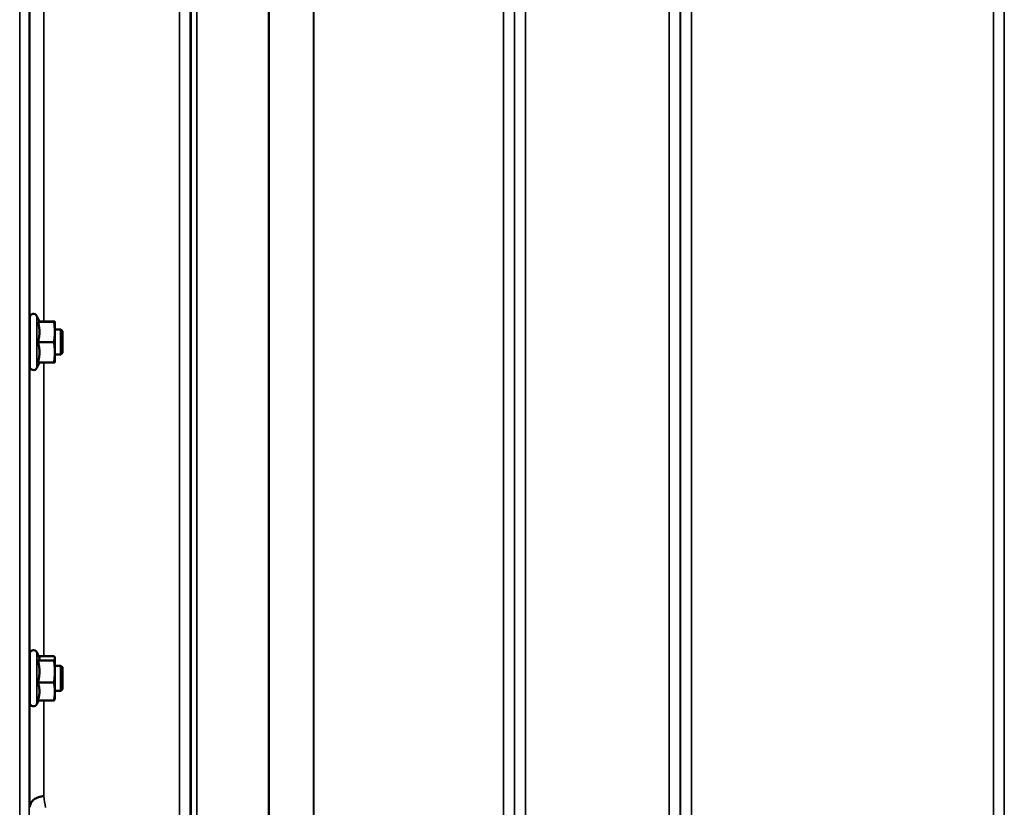
# Model space of a CAD drawing. Units: millimetres. Extents: x 125 to 10375, y -11 to 7414.
# Drawn here: x 3683 to 3997, y 5142 to 5393 of the extents above; entities that cross this region are included whole.
import ezdxf

# ---------------------------------------------------------------- set-up
doc = ezdxf.new("R2010")
doc.units = ezdxf.units.MM
doc.header["$LTSCALE"] = 25
doc.layers.add('Visible (ISO)', color=7, linetype='Continuous', lineweight=50)
doc.layers.add('Visible Narrow (ISO)', color=7, linetype='Continuous', lineweight=35)

msp = doc.modelspace()

# ---------------------------------------------------------------- linework, layer by layer
at = {"layer": 'Visible (ISO)'}
for p, q in [((3685.93, 5282.5), (3685.93, 5298)), ((3689.03, 5296.75), (3688.22, 5298.51)), ((3685.93, 5294.25), (3685.86, 5294.25)), ((3688.57, 5296.71), (3693.66, 5296.71)), ((3689.02, 5296.79), (3693.66, 5296.79)), ((3693.93, 5296.75), (3693.93, 5296.75)), ((3693.93, 5293.45), (3693.93, 5296.75)), ((3693.93, 5296.75), (3693.93, 5296.75)), ((3695.83, 5294.25), (3693.93, 5294.25)), ((3695.83, 5286.25), (3695.83, 5294.25)), ((3696.33, 5293.75), (3695.83, 5294.25)), ((3693.93, 5286.95), (3693.93, 5293.45)), ((3696.33, 5293.75), (3696.33, 5286.75)), ((3688.57, 5290.18), (3693.66, 5290.18)), ((3685.93, 5286.25), (3685.82, 5286.25)), ((3693.93, 5283.75), (3693.93, 5286.95)), ((3695.83, 5286.25), (3693.93, 5286.25)), ((3696.33, 5286.75), (3695.83, 5286.25)), ((3689.02, 5283.71), (3688.22, 5281.99)), ((3688.57, 5283.71), (3693.66, 5283.71)), ((3693.93, 5283.75), (3693.93, 5283.75)), ((3685.93, 5175.34), (3685.93, 5190.84)), ((3688.98, 5189.7), (3688.22, 5191.35)), ((3688.57, 5188.79), (3693.66, 5188.79)), ((3688.77, 5190.17), (3693.66, 5190.17)), ((3693.93, 5189.59), (3693.9, 5189.7)), ((3693.93, 5189.48), (3693.93, 5189.59)), ((3693.93, 5185.26), (3693.93, 5189.48)), ((3685.93, 5187.09), (3685.87, 5187.09)), ((3695.83, 5187.09), (3693.93, 5187.09)), ((3693.93, 5178.87), (3693.93, 5185.26)), ((3695.83, 5179.09), (3695.83, 5187.09)), ((3696.33, 5186.59), (3695.83, 5187.09)), ((3696.33, 5186.59), (3696.33, 5179.59)), ((3688.57, 5181.72), (3693.66, 5181.72)), ((3685.93, 5179.09), (3685.82, 5179.09)), ((3695.83, 5179.09), (3693.93, 5179.09)), ((3693.93, 5176.59), (3693.93, 5178.87)), ((3696.33, 5179.59), (3695.83, 5179.09)), ((3688.77, 5176.02), (3688.22, 5174.84)), ((3688.57, 5176.02), (3693.66, 5176.02)), ((3693.93, 5176.59), (3693.9, 5176.48))]:
    msp.add_line(p, q, dxfattribs=at)
for centre, start, end in [((3687.13, 5298), 25, 180), ((3687.13, 5282.5), 180, 335), ((3687.13, 5190.84), 25, 180), ((3687.13, 5175.34), 180, 335)]:
    msp.add_arc(centre, 1.2, start, end, dxfattribs=at)
for points, knots in [([(3685.86, 5294.22), (3685.86, 5294.29), (3685.86, 5294.36), (3685.87, 5294.52), (3685.87, 5294.53), (3685.88, 5294.39), (3685.88, 5294.33), (3685.88, 5294.25)], [0.0984703, 0.0984703, 0.0984703, 0.0984703, 0.1595334, 0.1595334, 0.3190669, 0.3190669, 0.3879494, 0.3879494, 0.3879494, 0.3879494]), ([(3685.84, 5286.25), (3685.84, 5286.19), (3685.84, 5286.14), (3685.83, 5285.98), (3685.83, 5285.97), (3685.82, 5286.11), (3685.82, 5286.18), (3685.82, 5286.29)], [1.3871778, 1.3871778, 1.3871778, 1.3871778, 1.4369023, 1.4369023, 1.5975641, 1.5975641, 1.679787, 1.679787, 1.679787, 1.679787]), ([(3685.87, 5187.06), (3685.87, 5187.25), (3685.87, 5187.34), (3685.88, 5187.34), (3685.88, 5187.26), (3685.88, 5187.09)], [0.1684435, 0.1684435, 0.1684435, 0.1684435, 0.3190669, 0.3190669, 0.4582604, 0.4582604, 0.4582604, 0.4582604]), ([(3685.83, 5179.09), (3685.83, 5178.93), (3685.83, 5178.84), (3685.82, 5178.84), (3685.82, 5178.93), (3685.82, 5179.13)], [1.4571206, 1.4571206, 1.4571206, 1.4571206, 1.5975641, 1.5975641, 1.7499497, 1.7499497, 1.7499497, 1.7499497]), ([(3690.42, 5145.49), (3689.83, 5145.48), (3689.24, 5145.37), (3688.69, 5145.18), (3688.62, 5145.16), (3688.55, 5145.13), (3688.48, 5145.1), (3688.02, 5144.92), (3687.6, 5144.68), (3687.24, 5144.4), (3687.13, 5144.31), (3687.02, 5144.21), (3686.92, 5144.11), (3686.65, 5143.85), (3686.44, 5143.57), (3686.27, 5143.27), (3686.04, 5142.85), (3685.93, 5142.4), (3685.92, 5141.95)], [-0.7054711, -0.7054711, -0.7054711, -0.7054711, -0.527257, -0.527257, -0.527257, -0.5038701, -0.5038701, -0.5038701, -0.3513575, -0.3513575, -0.3513575, -0.3022898, -0.3022898, -0.3022898, -0.1756338, -0.1756338, -0.1756338, 0, 0, 0, 0])]:
    msp.add_open_spline(points, degree=3, knots=knots, dxfattribs=at)
for points, weights in [([(3688.57, 5296.71), (3689.03, 5296.73), (3689.03, 5296.75)], [1.02350695612, 1.05008356558, 1]), ([(3689.03, 5293.45), (3689.03, 5294.96), (3688.57, 5296.71)], [1, 1.05008356558, 1.02350695612]), ([(3689.03, 5296.75), (3689.03, 5296.75), (3689.03, 5296.75)], [1, 1.00087325938, 1.00172321286]), ([(3693.93, 5296.75), (3693.93, 5296.77), (3693.66, 5296.79)], [1, 1.0379548493, 1]), ([(3693.66, 5296.71), (3693.93, 5296.73), (3693.93, 5296.75)], [1, 1.0379548493, 1]), ([(3693.93, 5293.45), (3693.93, 5294.96), (3693.66, 5296.71)], [1, 1.0379548493, 1]), ([(3688.57, 5290.18), (3689.03, 5291.93), (3689.03, 5293.45)], [1.02350695612, 1.05008356558, 1]), ([(3693.66, 5290.18), (3693.93, 5291.93), (3693.93, 5293.45)], [1, 1.0379548493, 1]), ([(3689.03, 5286.95), (3689.03, 5288.45), (3688.57, 5290.18)], [1, 1.05008356558, 1.02350695612]), ([(3693.93, 5286.95), (3693.93, 5288.45), (3693.66, 5290.18)], [1, 1.0379548493, 1]), ([(3688.57, 5283.71), (3689.03, 5285.45), (3689.03, 5286.95)], [1.02350695612, 1.05008356558, 1]), ([(3693.66, 5283.71), (3693.93, 5285.45), (3693.93, 5286.95)], [1, 1.0379548493, 1]), ([(3693.93, 5283.75), (3693.92, 5283.73), (3693.66, 5283.71)], [1.00131514779, 1.0372854701, 1]), ([(3688.57, 5188.79), (3689.03, 5189.16), (3689.03, 5189.48)], [1.02350695612, 1.05008356558, 1]), ([(3689.03, 5185.26), (3689.03, 5186.9), (3688.57, 5188.79)], [1, 1.05008356558, 1.02350695612]), ([(3689.03, 5189.48), (3689.03, 5189.59), (3688.98, 5189.7)], [1, 1.01672770906, 1.02490372201]), ([(3693.93, 5189.48), (3693.93, 5189.8), (3693.66, 5190.17)], [1, 1.0379548493, 1]), ([(3693.66, 5188.79), (3693.93, 5189.16), (3693.93, 5189.48)], [1, 1.0379548493, 1]), ([(3693.93, 5185.26), (3693.93, 5186.9), (3693.66, 5188.79)], [1, 1.0379548493, 1]), ([(3688.57, 5181.72), (3689.03, 5183.61), (3689.03, 5185.26)], [1.02350695612, 1.05008356558, 1]), ([(3693.66, 5181.72), (3693.93, 5183.61), (3693.93, 5185.26)], [1, 1.0379548493, 1]), ([(3689.03, 5178.87), (3689.03, 5180.19), (3688.57, 5181.72)], [1, 1.05008356558, 1.02350695612]), ([(3693.93, 5178.87), (3693.93, 5180.19), (3693.66, 5181.72)], [1, 1.0379548493, 1]), ([(3688.57, 5176.02), (3689.03, 5177.54), (3689.03, 5178.87)], [1.02350695612, 1.05008356558, 1]), ([(3693.66, 5176.02), (3693.93, 5177.54), (3693.93, 5178.87)], [1, 1.0379548493, 1]), ([(3693.9, 5176.48), (3693.84, 5176.26), (3693.66, 5176.02)], [1.01695030077, 1.02517981054, 1])]:
    msp.add_rational_spline(points, weights, degree=2, dxfattribs=at)
at = {"layer": 'Visible Narrow (ISO)'}
for p, q in [((3733.64, 5072.67), (3733.64, 6428.42)), ((3844, 6428.67), (3844, 5072.42)), ((3889.89, 5072.17), (3889.89, 6428.92)), ((3737.14, 6425.34), (3737.14, 5075.75)), ((3840.5, 5075.49), (3840.5, 6425.6)), ((3893.39, 6425.86), (3893.39, 5075.23)), ((3737.17, 5078.41), (3737.17, 6422.68)), ((3737.37, 5079.39), (3737.37, 6421.7)), ((3840.48, 6422.69), (3840.48, 5078.4)), ((3893.42, 5078.14), (3893.42, 6422.95)), ((3996.73, 6422.93), (3996.73, 5078.15)), ((3739.25, 6420.56), (3739.25, 5080.53)), ((3762.12, 5091.3), (3762.12, 6409.79)), ((3762.26, 6409.64), (3762.26, 5091.45)), ((3776.42, 5101.2), (3776.42, 6399.89)), ((3776.56, 6399.88), (3776.56, 5101.2)), ((3836.98, 5101.2), (3836.98, 6399.88)), ((3896.92, 6400.28), (3896.92, 5100.81)), ((3993.23, 5100.81), (3993.23, 6400.28)), ((3682.72, 5122.3), (3682.72, 6378.78)), ((3685.72, 6376.42), (3685.72, 5124.67)), ((3685.92, 5294.25), (3685.92, 5407.39)), ((3690.42, 5404.37), (3690.42, 5296.79)), ((3688.22, 5281.99), (3688.22, 5298.51)), ((3685.92, 5187.09), (3685.92, 5286.25)), ((3690.42, 5283.71), (3690.42, 5190.17)), ((3688.22, 5174.84), (3688.22, 5191.35)), ((3685.92, 5141.95), (3685.92, 5179.09)), ((3690.42, 5176.02), (3690.42, 5145.49)), ((3687.15, 5144.32), (3687.15, 5144.32)), ((3687.67, 5144.7), (3687.67, 5144.7)), ((3689.17, 5145.32), (3689.17, 5145.32)), ((3689.28, 5145.35), (3689.28, 5145.35)), ((3689.78, 5145.44), (3689.78, 5145.44))]:
    msp.add_line(p, q, dxfattribs=at)
msp.add_ellipse((3697.37, 5750.54), major_axis=(-39.58, 789.99), ratio=0.072862, start_param=2.439563, end_param=2.446754, dxfattribs=at)

doc.saveas('drawing.dxf')
